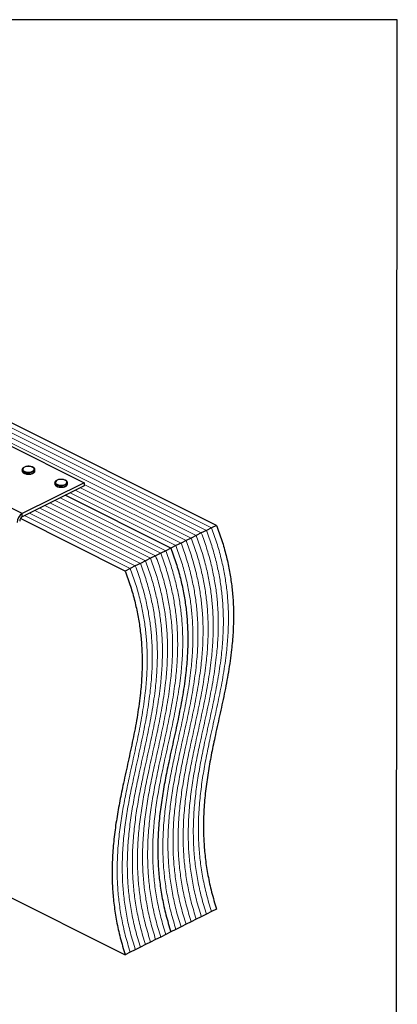
# Model space of a CAD drawing. Units: millimetres. Extents: x -1025 to -184, y -225 to 964.
# Drawn here: x -484 to -184, y 184 to 964 of the extents above; entities that cross this region are included whole.
import ezdxf

# ---------------------------------------------------------------- set-up
doc = ezdxf.new("R2010")
doc.units = ezdxf.units.MM
doc.header["$MEASUREMENT"] = 0
doc.layers.get('0').update_dxf_attribs({"linetype": 'CONTINUOUS', "lineweight": 15})
doc.layers.get('Defpoints').update_dxf_attribs({"linetype": 'CONTINUOUS'})

msp = doc.modelspace()

# ---------------------------------------------------------------- linework, layer by layer
at = {"color": 7, "linetype": 'Continuous', "lineweight": 25}
for p, q in [((-327.66, 562.99), (-700.04, 749.19)), ((-494.72, 627.81), (-432.66, 596.78)), ((-481.58, 572.32), (-543.64, 603.35)), ((-481.66, 607.02), (-481.66, 606.23)), ((-471.59, 606.23), (-471.59, 607.02)), ((-471.59, 606.17), (-471.59, 606.23)), ((-432.66, 596.78), (-481.58, 572.32)), ((-432.66, 594.24), (-481.58, 569.79)), ((-455.8, 596.67), (-455.8, 595.88)), ((-445.73, 595.88), (-445.73, 596.67)), ((-445.73, 595.82), (-445.73, 595.88)), ((-432.66, 596.78), (-432.66, 594.24)), ((-363.86, 544.89), (-447.61, 586.77)), ((-363.86, 544.89), (-447.61, 586.77)), ((-481.58, 569.79), (-481.58, 572.32)), ((-400.06, 526.79), (-483.05, 568.29)), ((-327.66, 562.99), (-331.68, 560.98)), ((-343.75, 554.95), (-347.77, 552.94)), ((-339.72, 556.96), (-343.75, 554.95)), ((-335.7, 558.97), (-339.72, 556.96)), ((-331.68, 560.98), (-335.7, 558.97)), ((-359.84, 546.9), (-363.86, 544.89)), ((-355.81, 548.92), (-359.84, 546.9)), ((-351.79, 550.93), (-355.81, 548.92)), ((-347.77, 552.94), (-351.79, 550.93)), ((-375.93, 538.86), (-379.95, 536.85)), ((-371.9, 540.87), (-375.93, 538.86)), ((-367.88, 542.88), (-371.9, 540.87)), ((-363.86, 544.89), (-367.88, 542.88)), ((-392.02, 530.81), (-396.04, 528.8)), ((-388, 532.82), (-392.02, 530.81)), ((-383.97, 534.84), (-388, 532.82)), ((-379.95, 536.85), (-383.97, 534.84)), ((-396.04, 528.8), (-400.06, 526.79)), ((-568.13, 306.78), (-400.06, 222.74)), ((-327.66, 258.95), (-331.68, 256.93)), ((-343.75, 250.9), (-347.77, 248.89)), ((-339.72, 252.91), (-343.75, 250.9)), ((-335.7, 254.92), (-339.72, 252.91)), ((-331.68, 256.93), (-335.7, 254.92)), ((-359.84, 242.85), (-363.86, 240.84)), ((-355.81, 244.87), (-359.84, 242.85)), ((-351.79, 246.88), (-355.81, 244.87)), ((-347.77, 248.89), (-351.79, 246.88)), ((-375.93, 234.81), (-379.95, 232.8)), ((-371.9, 236.82), (-375.93, 234.81)), ((-367.88, 238.83), (-371.9, 236.82)), ((-363.86, 240.84), (-367.88, 238.83)), ((-392.02, 226.76), (-396.04, 224.75)), ((-388, 228.78), (-392.02, 226.76)), ((-383.97, 230.79), (-388, 228.78)), ((-379.95, 232.8), (-383.97, 230.79)), ((-396.04, 224.75), (-400.06, 222.74))]:
    msp.add_line(p, q, dxfattribs=at)
at = {"color": 7, "linetype": 'Continuous', "lineweight": 5}
for p, q in [((-343.75, 554.95), (-716.13, 741.14)), ((-343.75, 554.95), (-716.13, 741.14)), ((-339.72, 556.96), (-712.11, 743.15)), ((-339.72, 556.96), (-712.11, 743.15)), ((-335.7, 558.97), (-708.08, 745.16)), ((-335.7, 558.97), (-708.08, 745.16)), ((-331.68, 560.98), (-704.06, 747.17)), ((-331.68, 560.98), (-704.06, 747.17)), ((-347.77, 552.94), (-432.66, 595.38)), ((-347.77, 552.94), (-432.66, 595.38)), ((-359.84, 546.9), (-443.59, 588.78)), ((-359.84, 546.9), (-443.59, 588.78)), ((-355.81, 548.92), (-439.57, 590.79)), ((-355.81, 548.92), (-439.57, 590.79)), ((-351.79, 550.93), (-435.54, 592.8)), ((-351.79, 550.93), (-435.54, 592.8)), ((-379.95, 536.85), (-463.7, 578.72)), ((-379.95, 536.85), (-463.7, 578.72)), ((-375.93, 538.86), (-459.68, 580.74)), ((-375.93, 538.86), (-459.68, 580.74)), ((-371.9, 540.87), (-455.66, 582.75)), ((-371.9, 540.87), (-455.66, 582.75)), ((-367.88, 542.88), (-451.64, 584.76)), ((-367.88, 542.88), (-451.64, 584.76)), ((-396.04, 528.8), (-479.79, 570.68)), ((-396.04, 528.8), (-479.79, 570.68)), ((-392.02, 530.81), (-475.77, 572.69)), ((-392.02, 530.81), (-475.77, 572.69)), ((-388, 532.82), (-471.75, 574.7)), ((-388, 532.82), (-471.75, 574.7)), ((-383.97, 534.84), (-467.73, 576.71)), ((-383.97, 534.84), (-467.73, 576.71))]:
    msp.add_line(p, q, dxfattribs=at)
at = {"color": 7, "linetype": 'Continuous', "lineweight": 25, "flags": 128}
for points in [[(-473.39, 605.8), (-472.58, 606.34), (-472.13, 606.99), (-472.08, 607.67), (-472.43, 608.33), (-473.16, 608.91), (-474.19, 609.35), (-475.44, 609.62), (-476.79, 609.7), (-478.13, 609.57), (-479.34, 609.25), (-480.3, 608.77), (-480.94, 608.17), (-481.19, 607.5), (-481.04, 606.82), (-480.5, 606.2), (-479.61, 605.68), (-478.45, 605.32), (-477.14, 605.14), (-475.77, 605.17), (-474.49, 605.39), (-473.39, 605.8)], [(-473.06, 605.24), (-474.21, 604.81), (-475.55, 604.56), (-476.98, 604.51), (-478.38, 604.66), (-479.64, 605), (-480.65, 605.51), (-481.34, 606.14), (-481.64, 606.84), (-481.66, 607.02)], [(-481.66, 606.23), (-481.64, 606.05), (-481.34, 605.35), (-480.65, 604.72), (-479.64, 604.21), (-478.38, 603.87), (-476.98, 603.72), (-475.55, 603.77), (-474.21, 604.02), (-473.06, 604.45)], [(-447.2, 594.89), (-448.35, 594.46), (-449.69, 594.21), (-451.12, 594.16), (-452.52, 594.32), (-453.78, 594.66), (-454.79, 595.17), (-455.48, 595.79), (-455.78, 596.49), (-455.8, 596.67)], [(-455.8, 595.88), (-455.78, 595.7), (-455.48, 595), (-454.79, 594.37), (-453.78, 593.87), (-452.52, 593.52), (-451.12, 593.37), (-449.69, 593.42), (-448.35, 593.67), (-447.2, 594.1)], [(-447.53, 595.45), (-446.72, 596), (-446.27, 596.64), (-446.22, 597.33), (-446.57, 597.98), (-447.3, 598.56), (-448.33, 599.01), (-449.58, 599.28), (-450.93, 599.36), (-452.27, 599.23), (-453.48, 598.91), (-454.44, 598.43), (-455.08, 597.82), (-455.33, 597.15), (-455.18, 596.48), (-454.64, 595.85), (-453.75, 595.34), (-452.59, 594.97), (-451.28, 594.8), (-449.91, 594.82), (-448.63, 595.05), (-447.53, 595.45)]]:
    msp.add_lwpolyline(points, dxfattribs=at)
at = {"color": 7, "linetype": 'Continuous', "lineweight": 25}
for centre, radius, start, end in [((-473.76, 607.32), 2.2, 288.5191, 350.91338), ((-473.77, 606.54), 2.21, 288.5952, 350.34402), ((-447.9, 596.98), 2.2, 288.5191, 350.91338), ((-447.91, 596.19), 2.21, 288.5952, 350.34402), ((-477.24, 565.04), 8.47, 120.75785, 179.03218), ((-479.41, 566.15), 4.24, 120.75785, 179.03218)]:
    msp.add_arc(centre, radius, start, end, dxfattribs=at)
for points, knots in [([(-476.84, 609.74), (-477.04, 609.74), (-477.7, 609.74), (-478.76, 609.54), (-479.92, 609.16), (-480.83, 608.62), (-481.4, 607.97), (-481.68, 607.41), (-481.63, 607.09), (-481.62, 607.02)], [0, 0, 0, 0, 0.080749, 0.261637, 0.443607, 0.627918, 0.79641, 0.953572, 1, 1, 1, 1]), ([(-471.64, 606.96), (-471.63, 607.12), (-471.6, 607.53), (-471.97, 608.15), (-472.62, 608.76), (-473.57, 609.26), (-474.76, 609.6), (-475.89, 609.77), (-476.59, 609.75), (-476.84, 609.74)], [0, 0, 0, 0, 0.093199, 0.244722, 0.400481, 0.567484, 0.737632, 0.906787, 1, 1, 1, 1]), ([(-481.61, 606.17), (-481.61, 606), (-481.59, 605.58), (-481.17, 604.96), (-480.46, 604.37), (-479.46, 603.9), (-478.24, 603.6), (-477.32, 603.46), (-476.85, 603.49), (-476.84, 603.49)], [0, 0, 0, 0, 0.109867, 0.273097, 0.444166, 0.62633, 0.810256, 0.993098, 1, 1, 1, 1]), ([(-476.84, 603.49), (-476.4, 603.49), (-475.52, 603.51), (-474.29, 603.74), (-473.62, 604.02), (-473.31, 604.15)], [0, 0, 0, 0, 0.337729, 0.689593, 1, 1, 1, 1]), ([(-473.09, 604.26), (-472.95, 604.33), (-472.49, 604.58), (-471.97, 605.1), (-471.61, 605.7), (-471.63, 606.05), (-471.64, 606.16)], [0, 0, 0, 0, 0.157251, 0.537146, 0.861861, 1, 1, 1, 1]), ([(-450.98, 599.39), (-451.18, 599.39), (-451.84, 599.39), (-452.9, 599.2), (-454.06, 598.81), (-454.97, 598.27), (-455.54, 597.63), (-455.82, 597.07), (-455.77, 596.75), (-455.76, 596.68)], [0, 0, 0, 0, 0.0807493, 0.2616373, 0.4436074, 0.6279184, 0.7964095, 0.9535717, 1, 1, 1, 1]), ([(-455.75, 595.83), (-455.75, 595.66), (-455.73, 595.23), (-455.31, 594.62), (-454.6, 594.03), (-453.6, 593.55), (-452.38, 593.26), (-451.46, 593.12), (-450.99, 593.14), (-450.98, 593.14)], [0, 0, 0, 0, 0.109867, 0.273097, 0.444166, 0.62633, 0.810256, 0.993098, 1, 1, 1, 1]), ([(-445.78, 596.62), (-445.77, 596.78), (-445.74, 597.19), (-446.11, 597.81), (-446.76, 598.42), (-447.71, 598.92), (-448.9, 599.26), (-450.03, 599.43), (-450.73, 599.4), (-450.98, 599.39)], [0, 0, 0, 0, 0.093199, 0.244722, 0.400481, 0.567484, 0.737632, 0.906787, 1, 1, 1, 1]), ([(-450.98, 593.14), (-450.54, 593.15), (-449.66, 593.16), (-448.43, 593.4), (-447.76, 593.68), (-447.45, 593.81)], [0, 0, 0, 0, 0.337729, 0.689593, 1, 1, 1, 1]), ([(-447.23, 593.91), (-447.09, 593.99), (-446.63, 594.24), (-446.11, 594.75), (-445.75, 595.35), (-445.77, 595.71), (-445.78, 595.81)], [0, 0, 0, 0, 0.157251, 0.537146, 0.861861, 1, 1, 1, 1]), ([(-327.66, 562.99), (-326.2, 558.98), (-323.33, 551.07), (-320.03, 539.26), (-317.49, 527.76), (-315.72, 516.53), (-314.51, 504.43), (-314.06, 491.48), (-314.48, 477.79), (-315.81, 462.82), (-318.17, 446.67), (-321.49, 429.33), (-325.24, 412.12), (-328.81, 396.04), (-331.92, 380.96), (-334.45, 366.88), (-336.46, 352.55), (-337.77, 337.91), (-338.16, 323.94), (-337.72, 310.72), (-336.57, 298.28), (-334.57, 285.5), (-331.71, 272.33), (-329.02, 263.45), (-327.66, 258.95)], [0, 0, 0, 0, 0.035992, 0.0709, 0.10509, 0.138877, 0.172522, 0.216692, 0.261278, 0.306448, 0.367928, 0.430409, 0.493566, 0.556978, 0.607595, 0.657896, 0.707735, 0.757053, 0.805905, 0.844097, 0.882307, 0.920792, 0.959885, 1, 1, 1, 1]), ([(-363.86, 544.89), (-362.4, 540.88), (-359.54, 532.97), (-356.23, 521.16), (-353.69, 509.66), (-351.92, 498.43), (-350.72, 486.32), (-350.26, 473.38), (-350.69, 459.69), (-352.01, 444.72), (-354.37, 428.57), (-357.7, 411.23), (-361.44, 394.02), (-365.01, 377.93), (-368.13, 362.86), (-370.66, 348.78), (-372.66, 334.45), (-373.97, 319.81), (-374.37, 305.84), (-373.92, 292.61), (-372.77, 280.18), (-370.77, 267.4), (-367.91, 254.23), (-365.22, 245.34), (-363.86, 240.84)], [0, 0, 0, 0, 0.035992, 0.0709, 0.10509, 0.138877, 0.172522, 0.216692, 0.261278, 0.306448, 0.367928, 0.430409, 0.493566, 0.556978, 0.607595, 0.657896, 0.707735, 0.757053, 0.805905, 0.844097, 0.882307, 0.920792, 0.959885, 1, 1, 1, 1]), ([(-363.86, 544.89), (-362.4, 540.88), (-359.54, 532.97), (-356.23, 521.16), (-353.69, 509.66), (-351.92, 498.43), (-350.72, 486.32), (-350.26, 473.38), (-350.69, 459.69), (-352.01, 444.72), (-354.37, 428.57), (-357.7, 411.23), (-361.44, 394.02), (-365.01, 377.93), (-368.13, 362.86), (-370.66, 348.78), (-372.66, 334.45), (-373.97, 319.81), (-374.37, 305.84), (-373.92, 292.61), (-372.77, 280.18), (-370.77, 267.4), (-367.91, 254.23), (-365.22, 245.34), (-363.86, 240.84)], [0, 0, 0, 0, 0.035992, 0.0709, 0.10509, 0.138877, 0.172522, 0.216692, 0.261278, 0.306448, 0.367928, 0.430409, 0.493566, 0.556978, 0.607595, 0.657896, 0.707735, 0.757053, 0.805905, 0.844097, 0.882307, 0.920792, 0.959885, 1, 1, 1, 1]), ([(-400.06, 526.79), (-398.61, 522.78), (-395.74, 514.87), (-392.44, 503.05), (-389.9, 491.55), (-388.12, 480.33), (-386.92, 468.22), (-386.47, 455.28), (-386.89, 441.58), (-388.22, 426.62), (-390.57, 410.46), (-393.9, 393.13), (-397.65, 375.92), (-401.22, 359.83), (-404.33, 344.76), (-406.86, 330.67), (-408.87, 316.35), (-410.17, 301.71), (-410.57, 287.74), (-410.12, 274.51), (-408.97, 262.08), (-406.98, 249.3), (-404.12, 236.13), (-401.43, 227.24), (-400.06, 222.74)], [0, 0, 0, 0, 0.035992, 0.0709, 0.10509, 0.138877, 0.172522, 0.216692, 0.261278, 0.306448, 0.367928, 0.430409, 0.493566, 0.556978, 0.607595, 0.657896, 0.707735, 0.757053, 0.805905, 0.844097, 0.882307, 0.920792, 0.959885, 1, 1, 1, 1])]:
    msp.add_open_spline(points, degree=3, knots=knots, dxfattribs=at)
at = {"color": 7, "linetype": 'Continuous', "lineweight": 5}
for points in [[(-343.75, 554.95), (-342.29, 550.93), (-339.43, 543.02), (-336.12, 531.21), (-333.58, 519.71), (-331.81, 508.49), (-330.6, 496.38), (-330.15, 483.44), (-330.57, 469.74), (-331.9, 454.78), (-334.26, 438.62), (-337.58, 421.29), (-341.33, 404.08), (-344.9, 387.99), (-348.01, 372.91), (-350.54, 358.83), (-352.55, 344.51), (-353.86, 329.87), (-354.25, 315.9), (-353.81, 302.67), (-352.66, 290.24), (-350.66, 277.46), (-347.8, 264.29), (-345.11, 255.4), (-343.75, 250.9)], [(-343.75, 554.95), (-342.29, 550.93), (-339.43, 543.02), (-336.12, 531.21), (-333.58, 519.71), (-331.81, 508.49), (-330.6, 496.38), (-330.15, 483.44), (-330.57, 469.74), (-331.9, 454.78), (-334.26, 438.62), (-337.58, 421.29), (-341.33, 404.08), (-344.9, 387.99), (-348.01, 372.91), (-350.54, 358.83), (-352.55, 344.51), (-353.86, 329.87), (-354.25, 315.9), (-353.81, 302.67), (-352.66, 290.24), (-350.66, 277.46), (-347.8, 264.29), (-345.11, 255.4), (-343.75, 250.9)], [(-339.72, 556.96), (-338.27, 552.95), (-335.4, 545.04), (-332.1, 533.22), (-329.56, 521.72), (-327.78, 510.5), (-326.58, 498.39), (-326.13, 485.45), (-326.55, 471.75), (-327.88, 456.79), (-330.23, 440.63), (-333.56, 423.3), (-337.31, 406.09), (-340.88, 390), (-343.99, 374.93), (-346.52, 360.84), (-348.53, 346.52), (-349.83, 331.88), (-350.23, 317.91), (-349.78, 304.68), (-348.63, 292.25), (-346.64, 279.47), (-343.78, 266.3), (-341.09, 257.41), (-339.72, 252.91)], [(-339.72, 556.96), (-338.27, 552.95), (-335.4, 545.04), (-332.1, 533.22), (-329.56, 521.72), (-327.78, 510.5), (-326.58, 498.39), (-326.13, 485.45), (-326.55, 471.75), (-327.88, 456.79), (-330.23, 440.63), (-333.56, 423.3), (-337.31, 406.09), (-340.88, 390), (-343.99, 374.93), (-346.52, 360.84), (-348.53, 346.52), (-349.83, 331.88), (-350.23, 317.91), (-349.78, 304.68), (-348.63, 292.25), (-346.64, 279.47), (-343.78, 266.3), (-341.09, 257.41), (-339.72, 252.91)], [(-335.7, 558.97), (-334.25, 554.96), (-331.38, 547.05), (-328.07, 535.24), (-325.54, 523.74), (-323.76, 512.51), (-322.56, 500.4), (-322.1, 487.46), (-322.53, 473.76), (-323.85, 458.8), (-326.21, 442.65), (-329.54, 425.31), (-333.29, 408.1), (-336.86, 392.01), (-339.97, 376.94), (-342.5, 362.85), (-344.5, 348.53), (-345.81, 333.89), (-346.21, 319.92), (-345.76, 306.69), (-344.61, 294.26), (-342.61, 281.48), (-339.76, 268.31), (-337.06, 259.42), (-335.7, 254.92)], [(-335.7, 558.97), (-334.25, 554.96), (-331.38, 547.05), (-328.07, 535.24), (-325.54, 523.74), (-323.76, 512.51), (-322.56, 500.4), (-322.1, 487.46), (-322.53, 473.76), (-323.85, 458.8), (-326.21, 442.65), (-329.54, 425.31), (-333.29, 408.1), (-336.86, 392.01), (-339.97, 376.94), (-342.5, 362.85), (-344.5, 348.53), (-345.81, 333.89), (-346.21, 319.92), (-345.76, 306.69), (-344.61, 294.26), (-342.61, 281.48), (-339.76, 268.31), (-337.06, 259.42), (-335.7, 254.92)], [(-331.68, 560.98), (-330.22, 556.97), (-327.36, 549.06), (-324.05, 537.25), (-321.51, 525.75), (-319.74, 514.52), (-318.53, 502.41), (-318.08, 489.47), (-318.5, 475.78), (-319.83, 460.81), (-322.19, 444.66), (-325.52, 427.32), (-329.26, 410.11), (-332.83, 394.02), (-335.95, 378.95), (-338.47, 364.87), (-340.48, 350.54), (-341.79, 335.9), (-342.19, 321.93), (-341.74, 308.71), (-340.59, 296.27), (-338.59, 283.49), (-335.73, 270.32), (-333.04, 261.44), (-331.68, 256.93)], [(-331.68, 560.98), (-330.22, 556.97), (-327.36, 549.06), (-324.05, 537.25), (-321.51, 525.75), (-319.74, 514.52), (-318.53, 502.41), (-318.08, 489.47), (-318.5, 475.78), (-319.83, 460.81), (-322.19, 444.66), (-325.52, 427.32), (-329.26, 410.11), (-332.83, 394.02), (-335.95, 378.95), (-338.47, 364.87), (-340.48, 350.54), (-341.79, 335.9), (-342.19, 321.93), (-341.74, 308.71), (-340.59, 296.27), (-338.59, 283.49), (-335.73, 270.32), (-333.04, 261.44), (-331.68, 256.93)], [(-359.84, 546.9), (-358.38, 542.89), (-355.52, 534.98), (-352.21, 523.17), (-349.67, 511.67), (-347.9, 500.44), (-346.69, 488.33), (-346.24, 475.39), (-346.66, 461.7), (-347.99, 446.73), (-350.35, 430.58), (-353.68, 413.24), (-357.42, 396.03), (-360.99, 379.94), (-364.11, 364.87), (-366.63, 350.79), (-368.64, 336.46), (-369.95, 321.82), (-370.34, 307.85), (-369.9, 294.63), (-368.75, 282.19), (-366.75, 269.41), (-363.89, 256.24), (-361.2, 247.36), (-359.84, 242.85)], [(-359.84, 546.9), (-358.38, 542.89), (-355.52, 534.98), (-352.21, 523.17), (-349.67, 511.67), (-347.9, 500.44), (-346.69, 488.33), (-346.24, 475.39), (-346.66, 461.7), (-347.99, 446.73), (-350.35, 430.58), (-353.68, 413.24), (-357.42, 396.03), (-360.99, 379.94), (-364.11, 364.87), (-366.63, 350.79), (-368.64, 336.46), (-369.95, 321.82), (-370.34, 307.85), (-369.9, 294.63), (-368.75, 282.19), (-366.75, 269.41), (-363.89, 256.24), (-361.2, 247.36), (-359.84, 242.85)], [(-355.81, 548.92), (-354.36, 544.9), (-351.49, 536.99), (-348.19, 525.18), (-345.65, 513.68), (-343.88, 502.45), (-342.67, 490.35), (-342.22, 477.4), (-342.64, 463.71), (-343.97, 448.74), (-346.32, 432.59), (-349.65, 415.25), (-353.4, 398.04), (-356.97, 381.96), (-360.08, 366.88), (-362.61, 352.8), (-364.62, 338.47), (-365.92, 323.83), (-366.32, 309.87), (-365.87, 296.64), (-364.73, 284.2), (-362.73, 271.42), (-359.87, 258.25), (-357.18, 249.37), (-355.81, 244.87)], [(-355.81, 548.92), (-354.36, 544.9), (-351.49, 536.99), (-348.19, 525.18), (-345.65, 513.68), (-343.88, 502.45), (-342.67, 490.35), (-342.22, 477.4), (-342.64, 463.71), (-343.97, 448.74), (-346.32, 432.59), (-349.65, 415.25), (-353.4, 398.04), (-356.97, 381.96), (-360.08, 366.88), (-362.61, 352.8), (-364.62, 338.47), (-365.92, 323.83), (-366.32, 309.87), (-365.87, 296.64), (-364.73, 284.2), (-362.73, 271.42), (-359.87, 258.25), (-357.18, 249.37), (-355.81, 244.87)], [(-351.79, 550.93), (-350.34, 546.91), (-347.47, 539), (-344.16, 527.19), (-341.63, 515.69), (-339.85, 504.46), (-338.65, 492.36), (-338.19, 479.42), (-338.62, 465.72), (-339.95, 450.76), (-342.3, 434.6), (-345.63, 417.27), (-349.38, 400.05), (-352.95, 383.97), (-356.06, 368.89), (-358.59, 354.81), (-360.59, 340.48), (-361.9, 325.84), (-362.3, 311.88), (-361.85, 298.65), (-360.7, 286.21), (-358.7, 273.43), (-355.85, 260.27), (-353.15, 251.38), (-351.79, 246.88)], [(-351.79, 550.93), (-350.34, 546.91), (-347.47, 539), (-344.16, 527.19), (-341.63, 515.69), (-339.85, 504.46), (-338.65, 492.36), (-338.19, 479.42), (-338.62, 465.72), (-339.95, 450.76), (-342.3, 434.6), (-345.63, 417.27), (-349.38, 400.05), (-352.95, 383.97), (-356.06, 368.89), (-358.59, 354.81), (-360.59, 340.48), (-361.9, 325.84), (-362.3, 311.88), (-361.85, 298.65), (-360.7, 286.21), (-358.7, 273.43), (-355.85, 260.27), (-353.15, 251.38), (-351.79, 246.88)], [(-347.77, 552.94), (-346.31, 548.92), (-343.45, 541.01), (-340.14, 529.2), (-337.6, 517.7), (-335.83, 506.47), (-334.63, 494.37), (-334.17, 481.43), (-334.6, 467.73), (-335.92, 452.77), (-338.28, 436.61), (-341.61, 419.28), (-345.35, 402.06), (-348.92, 385.98), (-352.04, 370.9), (-354.57, 356.82), (-356.57, 342.5), (-357.88, 327.85), (-358.28, 313.89), (-357.83, 300.66), (-356.68, 288.23), (-354.68, 275.44), (-351.82, 262.28), (-349.13, 253.39), (-347.77, 248.89)], [(-347.77, 552.94), (-346.31, 548.92), (-343.45, 541.01), (-340.14, 529.2), (-337.6, 517.7), (-335.83, 506.47), (-334.63, 494.37), (-334.17, 481.43), (-334.6, 467.73), (-335.92, 452.77), (-338.28, 436.61), (-341.61, 419.28), (-345.35, 402.06), (-348.92, 385.98), (-352.04, 370.9), (-354.57, 356.82), (-356.57, 342.5), (-357.88, 327.85), (-358.28, 313.89), (-357.83, 300.66), (-356.68, 288.23), (-354.68, 275.44), (-351.82, 262.28), (-349.13, 253.39), (-347.77, 248.89)], [(-375.93, 538.86), (-374.47, 534.84), (-371.61, 526.93), (-368.3, 515.12), (-365.76, 503.62), (-363.99, 492.4), (-362.78, 480.29), (-362.33, 467.35), (-362.75, 453.65), (-364.08, 438.69), (-366.44, 422.53), (-369.77, 405.2), (-373.51, 387.98), (-377.08, 371.9), (-380.2, 356.82), (-382.72, 342.74), (-384.73, 328.42), (-386.04, 313.78), (-386.44, 299.81), (-385.99, 286.58), (-384.84, 274.15), (-382.84, 261.36), (-379.98, 248.2), (-377.29, 239.31), (-375.93, 234.81)], [(-375.93, 538.86), (-374.47, 534.84), (-371.61, 526.93), (-368.3, 515.12), (-365.76, 503.62), (-363.99, 492.4), (-362.78, 480.29), (-362.33, 467.35), (-362.75, 453.65), (-364.08, 438.69), (-366.44, 422.53), (-369.77, 405.2), (-373.51, 387.98), (-377.08, 371.9), (-380.2, 356.82), (-382.72, 342.74), (-384.73, 328.42), (-386.04, 313.78), (-386.44, 299.81), (-385.99, 286.58), (-384.84, 274.15), (-382.84, 261.36), (-379.98, 248.2), (-377.29, 239.31), (-375.93, 234.81)], [(-371.9, 540.87), (-370.45, 536.85), (-367.58, 528.94), (-364.28, 517.13), (-361.74, 505.63), (-359.97, 494.41), (-358.76, 482.3), (-358.31, 469.36), (-358.73, 455.66), (-360.06, 440.7), (-362.41, 424.54), (-365.74, 407.21), (-369.49, 390), (-373.06, 373.91), (-376.17, 358.84), (-378.7, 344.75), (-380.71, 330.43), (-382.02, 315.79), (-382.41, 301.82), (-381.97, 288.59), (-380.82, 276.16), (-378.82, 263.38), (-375.96, 250.21), (-373.27, 241.32), (-371.9, 236.82)], [(-371.9, 540.87), (-370.45, 536.85), (-367.58, 528.94), (-364.28, 517.13), (-361.74, 505.63), (-359.97, 494.41), (-358.76, 482.3), (-358.31, 469.36), (-358.73, 455.66), (-360.06, 440.7), (-362.41, 424.54), (-365.74, 407.21), (-369.49, 390), (-373.06, 373.91), (-376.17, 358.84), (-378.7, 344.75), (-380.71, 330.43), (-382.02, 315.79), (-382.41, 301.82), (-381.97, 288.59), (-380.82, 276.16), (-378.82, 263.38), (-375.96, 250.21), (-373.27, 241.32), (-371.9, 236.82)], [(-367.88, 542.88), (-366.43, 538.87), (-363.56, 530.96), (-360.26, 519.15), (-357.72, 507.64), (-355.94, 496.42), (-354.74, 484.31), (-354.28, 471.37), (-354.71, 457.67), (-356.04, 442.71), (-358.39, 426.56), (-361.72, 409.22), (-365.47, 392.01), (-369.04, 375.92), (-372.15, 360.85), (-374.68, 346.76), (-376.69, 332.44), (-377.99, 317.8), (-378.39, 303.83), (-377.94, 290.6), (-376.79, 278.17), (-374.8, 265.39), (-371.94, 252.22), (-369.25, 243.33), (-367.88, 238.83)], [(-367.88, 542.88), (-366.43, 538.87), (-363.56, 530.96), (-360.26, 519.15), (-357.72, 507.64), (-355.94, 496.42), (-354.74, 484.31), (-354.28, 471.37), (-354.71, 457.67), (-356.04, 442.71), (-358.39, 426.56), (-361.72, 409.22), (-365.47, 392.01), (-369.04, 375.92), (-372.15, 360.85), (-374.68, 346.76), (-376.69, 332.44), (-377.99, 317.8), (-378.39, 303.83), (-377.94, 290.6), (-376.79, 278.17), (-374.8, 265.39), (-371.94, 252.22), (-369.25, 243.33), (-367.88, 238.83)], [(-392.02, 530.81), (-390.56, 526.8), (-387.7, 518.89), (-384.39, 507.08), (-381.85, 495.58), (-380.08, 484.35), (-378.87, 472.24), (-378.42, 459.3), (-378.84, 445.61), (-380.17, 430.64), (-382.53, 414.49), (-385.86, 397.15), (-389.6, 379.94), (-393.17, 363.85), (-396.29, 348.78), (-398.81, 334.7), (-400.82, 320.37), (-402.13, 305.73), (-402.53, 291.76), (-402.08, 278.54), (-400.93, 266.1), (-398.93, 253.32), (-396.07, 240.15), (-393.38, 231.27), (-392.02, 226.76)], [(-392.02, 530.81), (-390.56, 526.8), (-387.7, 518.89), (-384.39, 507.08), (-381.85, 495.58), (-380.08, 484.35), (-378.87, 472.24), (-378.42, 459.3), (-378.84, 445.61), (-380.17, 430.64), (-382.53, 414.49), (-385.86, 397.15), (-389.6, 379.94), (-393.17, 363.85), (-396.29, 348.78), (-398.81, 334.7), (-400.82, 320.37), (-402.13, 305.73), (-402.53, 291.76), (-402.08, 278.54), (-400.93, 266.1), (-398.93, 253.32), (-396.07, 240.15), (-393.38, 231.27), (-392.02, 226.76)], [(-388, 532.82), (-386.54, 528.81), (-383.67, 520.9), (-380.37, 509.09), (-377.83, 497.59), (-376.06, 486.36), (-374.85, 474.26), (-374.4, 461.31), (-374.82, 447.62), (-376.15, 432.65), (-378.51, 416.5), (-381.83, 399.16), (-385.58, 381.95), (-389.15, 365.87), (-392.26, 350.79), (-394.79, 336.71), (-396.8, 322.38), (-398.11, 307.74), (-398.5, 293.77), (-398.06, 280.55), (-396.91, 268.11), (-394.91, 255.33), (-392.05, 242.16), (-389.36, 233.28), (-388, 228.78)], [(-388, 532.82), (-386.54, 528.81), (-383.67, 520.9), (-380.37, 509.09), (-377.83, 497.59), (-376.06, 486.36), (-374.85, 474.26), (-374.4, 461.31), (-374.82, 447.62), (-376.15, 432.65), (-378.51, 416.5), (-381.83, 399.16), (-385.58, 381.95), (-389.15, 365.87), (-392.26, 350.79), (-394.79, 336.71), (-396.8, 322.38), (-398.11, 307.74), (-398.5, 293.77), (-398.06, 280.55), (-396.91, 268.11), (-394.91, 255.33), (-392.05, 242.16), (-389.36, 233.28), (-388, 228.78)], [(-383.97, 534.84), (-382.52, 530.82), (-379.65, 522.91), (-376.35, 511.1), (-373.81, 499.6), (-372.03, 488.37), (-370.83, 476.27), (-370.38, 463.33), (-370.8, 449.63), (-372.13, 434.67), (-374.48, 418.51), (-377.81, 401.17), (-381.56, 383.96), (-385.13, 367.88), (-388.24, 352.8), (-390.77, 338.72), (-392.78, 324.39), (-394.08, 309.75), (-394.48, 295.79), (-394.03, 282.56), (-392.88, 270.12), (-390.89, 257.34), (-388.03, 244.18), (-385.34, 235.29), (-383.97, 230.79)], [(-383.97, 534.84), (-382.52, 530.82), (-379.65, 522.91), (-376.35, 511.1), (-373.81, 499.6), (-372.03, 488.37), (-370.83, 476.27), (-370.38, 463.33), (-370.8, 449.63), (-372.13, 434.67), (-374.48, 418.51), (-377.81, 401.17), (-381.56, 383.96), (-385.13, 367.88), (-388.24, 352.8), (-390.77, 338.72), (-392.78, 324.39), (-394.08, 309.75), (-394.48, 295.79), (-394.03, 282.56), (-392.88, 270.12), (-390.89, 257.34), (-388.03, 244.18), (-385.34, 235.29), (-383.97, 230.79)], [(-379.95, 536.85), (-378.5, 532.83), (-375.63, 524.92), (-372.32, 513.11), (-369.78, 501.61), (-368.01, 490.38), (-366.81, 478.28), (-366.35, 465.34), (-366.78, 451.64), (-368.1, 436.68), (-370.46, 420.52), (-373.79, 403.19), (-377.54, 385.97), (-381.11, 369.89), (-384.22, 354.81), (-386.75, 340.73), (-388.75, 326.4), (-390.06, 311.76), (-390.46, 297.8), (-390.01, 284.57), (-388.86, 272.13), (-386.86, 259.35), (-384.01, 246.19), (-381.31, 237.3), (-379.95, 232.8)], [(-379.95, 536.85), (-378.5, 532.83), (-375.63, 524.92), (-372.32, 513.11), (-369.78, 501.61), (-368.01, 490.38), (-366.81, 478.28), (-366.35, 465.34), (-366.78, 451.64), (-368.1, 436.68), (-370.46, 420.52), (-373.79, 403.19), (-377.54, 385.97), (-381.11, 369.89), (-384.22, 354.81), (-386.75, 340.73), (-388.75, 326.4), (-390.06, 311.76), (-390.46, 297.8), (-390.01, 284.57), (-388.86, 272.13), (-386.86, 259.35), (-384.01, 246.19), (-381.31, 237.3), (-379.95, 232.8)], [(-396.04, 528.8), (-394.59, 524.79), (-391.72, 516.88), (-388.41, 505.07), (-385.88, 493.57), (-384.1, 482.34), (-382.9, 470.23), (-382.44, 457.29), (-382.87, 443.6), (-384.19, 428.63), (-386.55, 412.48), (-389.88, 395.14), (-393.63, 377.93), (-397.2, 361.84), (-400.31, 346.77), (-402.84, 332.68), (-404.84, 318.36), (-406.15, 303.72), (-406.55, 289.75), (-406.1, 276.52), (-404.95, 264.09), (-402.95, 251.31), (-400.1, 238.14), (-397.4, 229.25), (-396.04, 224.75)], [(-396.04, 528.8), (-394.59, 524.79), (-391.72, 516.88), (-388.41, 505.07), (-385.88, 493.57), (-384.1, 482.34), (-382.9, 470.23), (-382.44, 457.29), (-382.87, 443.6), (-384.19, 428.63), (-386.55, 412.48), (-389.88, 395.14), (-393.63, 377.93), (-397.2, 361.84), (-400.31, 346.77), (-402.84, 332.68), (-404.84, 318.36), (-406.15, 303.72), (-406.55, 289.75), (-406.1, 276.52), (-404.95, 264.09), (-402.95, 251.31), (-400.1, 238.14), (-397.4, 229.25), (-396.04, 224.75)]]:
    msp.add_open_spline(points, degree=3, knots=[0, 0, 0, 0, 0.035992, 0.0709, 0.10509, 0.138877, 0.172522, 0.216692, 0.261278, 0.306448, 0.367928, 0.430409, 0.493566, 0.556978, 0.607595, 0.657896, 0.707735, 0.757053, 0.805905, 0.844097, 0.882307, 0.920792, 0.959885, 1, 1, 1, 1], dxfattribs=at)
at = {"layer": 'Defpoints'}
msp.add_lwpolyline([(-184.42, 963.6), (-1025.37, 963.6), (-1025.37, -224.74), (-185.22, -224.8)], close=True, dxfattribs=at)

doc.saveas('drawing.dxf')
